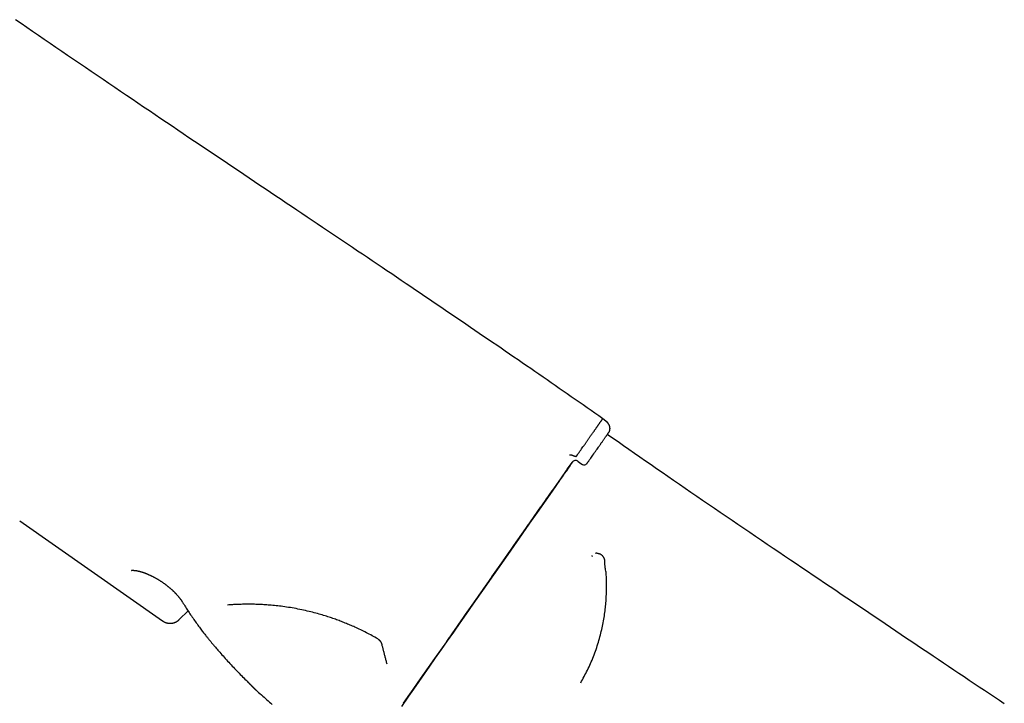
# Model space of a CAD drawing. Extents: x -3741 to 3183, y -2213 to 1630.
# Drawn here: x -77 to 684, y -254 to 274 of the extents above; entities that cross this region are included whole.
import ezdxf

# ---------------------------------------------------------------- set-up
doc = ezdxf.new("R2010")
doc.units = 0

msp = doc.modelspace()

# ---------------------------------------------------------------- linework, layer by layer
at = {"color": 7, "linetype": 'Continuous'}
for p, q in [((378.42, -44.63), (378.41, -44.63)), ((353.86, -67.1), (354.14, -67.3)), ((354.14, -67.3), (355.78, -68.45)), ((355.78, -68.45), (357.73, -69.81)), ((-77.01, -113.33), (33.31, -190.58)), ((365.37, -140.77), (365.24, -140.03)), ((365.66, -140.97), (365.37, -140.77)), ((46.31, -189.58), (53.03, -182.87)), ((98.7, -237.31), (99.34, -237.85)), ((105.37, -243.94), (105.4, -243.97))]:
    msp.add_line(p, q, dxfattribs=at)
for points in [[(373.48, -34.46), (370.46, -32.34), (367.43, -30.23), (364.4, -28.11), (361.36, -25.99), (358.32, -23.87), (355.28, -21.75), (352.22, -19.62), (349.15, -17.49), (346.08, -15.35), (342.99, -13.21), (339.89, -11.06), (336.77, -8.9), (333.64, -6.74), (330.5, -4.57), (327.34, -2.39), (324.17, -0.2), (320.98, 2), (317.78, 4.21), (314.55, 6.43), (311.32, 8.65), (308.06, 10.89), (304.79, 13.13), (301.51, 15.39), (298.2, 17.65), (294.88, 19.92), (291.55, 22.21), (288.2, 24.5), (284.83, 26.8), (281.45, 29.11), (278.05, 31.43), (274.63, 33.76), (271.2, 36.09), (267.76, 38.44), (264.29, 40.8), (260.81, 43.16), (257.32, 45.54), (253.8, 47.93), (250.28, 50.32), (246.73, 52.72), (243.17, 55.14), (239.59, 57.56), (236, 59.99), (232.39, 62.43), (228.77, 64.89), (225.13, 67.35), (221.47, 69.82), (217.8, 72.3), (214.11, 74.79), (210.41, 77.29), (206.69, 79.79), (202.95, 82.31), (199.2, 84.84), (195.43, 87.38), (191.65, 89.93), (187.85, 92.49), (184.03, 95.05), (180.2, 97.63), (176.36, 100.22), (172.49, 102.81), (168.62, 105.42), (164.72, 108.04), (160.81, 110.66), (156.89, 113.3), (152.95, 115.95), (148.99, 118.61), (145.02, 121.27), (141.03, 123.95), (137.03, 126.64), (133.01, 129.33), (128.97, 132.04), (124.92, 134.76), (120.86, 137.49), (116.78, 140.23), (112.68, 142.98), (108.57, 145.74), (104.45, 148.51), (100.3, 151.29), (96.15, 154.08), (91.97, 156.88), (87.79, 159.7), (83.58, 162.52), (79.37, 165.35), (75.13, 168.2), (70.89, 171.06), (66.62, 173.92), (62.35, 176.8), (58.05, 179.69), (53.75, 182.59), (49.42, 185.5), (45.09, 188.43), (40.73, 191.36), (36.37, 194.31), (31.99, 197.26), (27.59, 200.23), (23.18, 203.21), (18.75, 206.2), (14.31, 209.21), (9.86, 212.22), (5.39, 215.25), (0.91, 218.29), (-3.59, 221.34), (-8.1, 224.4), (-12.63, 227.47), (-17.17, 230.56), (-21.72, 233.66), (-26.28, 236.77), (-30.85, 239.88), (-35.42, 243), (-39.98, 246.11), (-44.53, 249.23), (-49.07, 252.33), (-53.59, 255.43), (-58.09, 258.51), (-62.56, 261.58), (-67.01, 264.63), (-71.43, 267.67), (-75.83, 270.7), (-80.2, 273.71)], [(353.22, -63.39), (353.9, -62.42), (354.58, -61.45), (355.25, -60.5), (355.89, -59.57), (356.52, -58.69), (357.11, -57.84), (357.66, -57.06), (358.16, -56.33), (358.62, -55.67), (359.04, -55.08), (359.42, -54.54), (359.76, -54.05), (360.08, -53.6), (360.38, -53.17), (360.66, -52.76), (360.94, -52.37), (361.22, -51.97), (361.49, -51.58), (361.76, -51.19), (362.03, -50.81), (362.3, -50.43), (362.57, -50.05), (362.83, -49.67), (363.09, -49.29), (363.35, -48.92), (363.61, -48.55), (363.87, -48.18), (364.12, -47.82), (364.38, -47.46), (364.63, -47.1), (364.87, -46.75), (365.12, -46.4), (365.36, -46.05), (365.6, -45.71), (365.84, -45.37), (366.07, -45.04), (366.31, -44.7), (366.53, -44.38), (366.76, -44.05), (366.98, -43.74), (367.2, -43.42), (367.42, -43.11), (367.64, -42.8), (367.85, -42.5), (368.06, -42.2), (368.26, -41.91), (368.46, -41.62), (368.66, -41.34), (368.86, -41.06), (369.05, -40.79), (369.24, -40.52), (369.42, -40.26), (369.6, -40), (369.78, -39.75), (369.95, -39.5), (370.12, -39.26), (370.29, -39.02), (370.45, -38.79), (370.61, -38.56), (370.76, -38.34), (370.91, -38.13), (371.06, -37.92), (371.2, -37.71), (371.34, -37.51), (371.47, -37.32), (371.6, -37.14), (371.73, -36.96), (371.85, -36.78), (371.97, -36.61), (372.08, -36.45), (372.19, -36.3), (372.3, -36.15), (372.4, -36), (372.49, -35.87), (372.59, -35.74), (372.67, -35.61), (372.76, -35.49), (372.83, -35.38), (372.91, -35.28), (372.98, -35.18), (373.04, -35.08), (373.1, -35), (373.16, -34.92), (373.21, -34.84), (373.26, -34.78), (373.3, -34.72), (373.33, -34.67), (373.36, -34.63), (373.39, -34.59), (373.41, -34.56), (373.42, -34.54), (373.44, -34.52), (373.44, -34.51), (373.45, -34.5), (373.46, -34.49), (373.46, -34.48)], [(377.02, -37.5), (373.48, -34.46)], [(378.66, -44.12), (378.7, -44.03), (378.73, -43.94), (378.77, -43.84), (378.8, -43.75), (378.83, -43.65), (378.87, -43.55), (378.9, -43.45), (378.92, -43.34), (378.95, -43.23), (378.97, -43.11), (378.99, -43), (379.01, -42.88), (379.03, -42.75), (379.04, -42.62), (379.05, -42.49), (379.06, -42.36), (379.07, -42.23), (379.07, -42.09), (379.07, -41.95), (379.07, -41.81), (379.06, -41.67), (379.05, -41.53), (379.04, -41.38), (379.02, -41.24), (379, -41.09), (378.97, -40.94), (378.94, -40.8), (378.91, -40.65), (378.87, -40.5), (378.83, -40.36), (378.79, -40.21), (378.74, -40.07), (378.69, -39.92), (378.64, -39.78), (378.58, -39.64), (378.52, -39.51), (378.45, -39.37), (378.39, -39.24), (378.32, -39.11), (378.25, -38.98), (378.18, -38.86), (378.11, -38.74), (378.03, -38.63), (377.96, -38.52), (377.88, -38.41), (377.8, -38.31), (377.72, -38.21), (377.64, -38.11), (377.56, -38.03), (377.47, -37.94), (377.39, -37.86), (377.31, -37.79), (377.22, -37.71), (377.13, -37.64), (377.05, -37.57), (376.96, -37.5)], [(361.21, -69.2), (361.36, -68.99), (361.51, -68.77), (361.66, -68.56), (361.81, -68.34), (361.96, -68.12), (362.12, -67.89), (362.28, -67.66), (362.45, -67.43), (362.62, -67.19), (362.8, -66.93), (363.01, -66.63), (363.25, -66.29), (363.53, -65.88), (363.86, -65.41), (364.26, -64.84), (364.73, -64.17), (365.27, -63.4), (365.87, -62.54), (366.52, -61.62), (367.18, -60.67), (367.84, -59.72), (368.49, -58.8), (369.09, -57.94), (369.63, -57.17), (370.1, -56.51), (370.49, -55.94), (370.83, -55.45), (371.13, -55.03), (371.39, -54.66), (371.63, -54.31), (371.87, -53.97), (372.11, -53.63), (372.36, -53.27), (372.63, -52.89), (372.9, -52.5), (373.19, -52.09), (373.48, -51.68), (373.76, -51.27), (374.05, -50.86), (374.33, -50.45), (374.61, -50.06), (374.88, -49.68), (375.13, -49.31), (375.38, -48.96), (375.62, -48.61), (375.85, -48.28), (376.08, -47.96), (376.29, -47.66), (376.49, -47.37), (376.69, -47.09), (376.87, -46.83), (377.04, -46.59), (377.2, -46.36), (377.34, -46.15), (377.48, -45.97), (377.59, -45.8), (377.7, -45.65), (377.79, -45.52), (377.87, -45.41), (377.93, -45.31), (377.99, -45.23), (378.05, -45.15), (378.09, -45.09), (378.13, -45.03), (378.17, -44.97), (378.21, -44.93), (378.24, -44.88), (378.27, -44.84), (378.29, -44.8), (378.31, -44.77), (378.33, -44.74), (378.35, -44.72), (378.37, -44.7), (378.38, -44.68), (378.39, -44.67), (378.39, -44.65), (378.4, -44.65), (378.41, -44.64), (378.41, -44.63), (378.42, -44.63)], [(683.72, -254.83), (679.89, -252.25), (676.04, -249.66), (672.18, -247.07), (668.3, -244.46), (664.41, -241.84), (660.5, -239.22), (656.57, -236.58), (652.63, -233.93), (648.67, -231.28), (644.7, -228.61), (640.71, -225.93), (636.71, -223.24), (632.69, -220.55), (628.66, -217.84), (624.61, -215.12), (620.54, -212.39), (616.46, -209.65), (612.37, -206.9), (608.26, -204.14), (604.13, -201.37), (599.99, -198.59), (595.83, -195.8), (591.66, -193), (587.47, -190.19), (583.27, -187.36), (579.05, -184.53), (574.82, -181.68), (570.57, -178.83), (566.31, -175.96), (562.03, -173.08), (557.74, -170.19), (553.43, -167.29), (549.11, -164.38), (544.77, -161.46), (540.42, -158.52), (536.05, -155.58), (531.67, -152.62), (527.27, -149.65), (522.86, -146.67), (518.44, -143.68), (514, -140.68), (509.54, -137.66), (505.07, -134.63), (500.59, -131.6), (496.09, -128.54), (491.58, -125.48), (487.05, -122.41), (482.51, -119.32), (477.96, -116.22), (473.4, -113.11), (468.83, -110), (464.26, -106.88), (459.7, -103.77), (455.14, -100.65), (450.6, -97.55), (446.08, -94.45), (441.58, -91.36), (437.1, -88.29), (432.65, -85.23), (428.22, -82.19), (423.81, -79.15), (419.44, -76.14), (415.09, -73.13), (410.77, -70.14), (406.47, -67.17), (402.2, -64.21), (397.96, -61.26), (393.73, -58.31), (389.52, -55.38), (385.31, -52.45), (381.12, -49.53), (376.92, -46.6)], [(219.55, -254.3), (223.2, -249.07), (227.02, -243.63), (230.98, -237.97), (243.72, -219.77), (252.88, -206.7), (257.64, -199.9), (262.51, -192.94), (267.49, -185.82), (272.58, -178.56), (277.76, -171.17), (283.02, -163.64), (288.38, -156), (293.8, -148.25), (299.3, -140.4), (304.86, -132.45), (339.18, -83.44), (344.99, -75.14), (350, -67.99)], [(346.09, -73.58), (349.97, -68.04)], [(346.74, -72.64), (346.92, -72.39), (347.1, -72.14), (347.28, -71.88), (347.46, -71.62), (347.64, -71.36), (347.83, -71.09), (348.02, -70.82), (348.22, -70.53), (348.42, -70.24), (348.63, -69.94), (348.85, -69.64), (349.07, -69.32), (349.29, -69.01), (349.51, -68.69), (349.74, -68.36), (349.97, -68.04)], [(347.78, -62.43), (347.93, -62.41), (348.07, -62.39), (348.22, -62.38), (348.36, -62.36), (348.51, -62.36), (348.65, -62.35), (348.79, -62.36), (348.94, -62.37), (349.08, -62.39), (349.22, -62.41), (349.36, -62.45), (349.49, -62.49), (349.63, -62.54), (349.77, -62.58), (349.91, -62.63), (350.04, -62.69)], [(350.04, -62.69), (350.22, -62.76), (350.41, -62.84), (350.58, -62.91), (350.76, -62.98), (350.93, -63.05), (351.1, -63.12), (351.27, -63.18), (351.43, -63.24), (351.58, -63.29), (351.72, -63.34), (351.86, -63.38), (351.99, -63.42), (352.11, -63.45), (352.23, -63.48), (352.33, -63.5), (352.43, -63.52), (352.52, -63.53), (352.6, -63.54), (352.67, -63.55), (352.74, -63.55), (352.8, -63.55), (352.85, -63.55), (352.9, -63.54), (352.94, -63.54), (352.97, -63.53), (353.01, -63.52), (353.04, -63.51), (353.06, -63.51), (353.08, -63.5), (353.1, -63.49), (353.12, -63.48), (353.13, -63.47), (353.15, -63.46), (353.16, -63.45), (353.17, -63.44), (353.18, -63.43), (353.19, -63.42), (353.2, -63.41), (353.21, -63.4), (353.22, -63.39)], [(340.11, -82.11), (334.29, -90.43), (322.71, -106.97), (316.96, -115.17), (311.27, -123.31), (300.02, -139.37), (289.03, -155.06), (283.65, -162.75), (273.13, -177.77), (268.02, -185.07), (263, -192.23), (258.1, -199.24), (253.31, -206.08), (248.63, -212.76), (244.09, -219.25), (239.67, -225.55), (235.4, -231.66), (231.26, -237.57), (227.27, -243.27), (223.43, -248.75), (217.89, -256.66)], [(343.45, -77.35), (343.26, -77.61), (343.08, -77.87), (342.9, -78.13), (342.71, -78.4), (342.52, -78.67), (342.33, -78.95), (342.13, -79.24), (341.92, -79.53), (341.71, -79.83), (341.49, -80.14), (341.27, -80.46), (341.04, -80.78), (340.81, -81.11), (340.58, -81.44), (340.35, -81.78), (340.11, -82.11)], [(326.81, -101.11), (334.38, -90.3)], [(338.36, -84.62), (338.52, -84.39)], [(288.03, -156.49), (288.42, -155.94), (288.8, -155.39), (289.2, -154.82), (289.62, -154.23), (290.05, -153.61), (290.51, -152.95), (291, -152.25), (291.52, -151.5), (292.09, -150.7), (292.69, -149.83), (293.34, -148.91), (294.02, -147.93), (294.75, -146.9), (295.52, -145.8), (296.32, -144.65), (297.17, -143.44), (298.06, -142.18), (298.98, -140.86), (299.94, -139.49), (300.92, -138.08), (301.94, -136.63), (302.97, -135.16), (304.02, -133.65), (305.09, -132.12), (306.17, -130.58), (307.26, -129.02), (308.36, -127.45), (309.47, -125.87), (310.59, -124.28), (311.71, -122.68), (312.83, -121.07), (313.96, -119.46), (315.1, -117.84), (316.23, -116.22), (317.37, -114.59), (318.51, -112.97), (319.65, -111.33), (320.8, -109.7), (321.94, -108.06), (323.1, -106.42), (324.25, -104.77), (325.4, -103.12), (326.56, -101.47), (327.72, -99.81), (328.88, -98.15), (330.04, -96.49), (331.2, -94.83), (332.37, -93.17)], [(317.69, -114.14), (325.74, -102.64)], [(310.99, -123.71), (312.29, -121.85), (314.62, -118.52), (315.6, -117.13), (317.05, -115.04), (317.5, -114.4), (317.79, -113.99), (317.63, -114.22), (317.26, -114.75), (315.95, -116.62), (312.8, -121.12), (311.53, -122.94), (308.82, -126.81), (307.44, -128.77), (306.09, -130.7)], [(270.93, -180.91), (272.12, -179.21), (273.31, -177.51), (274.5, -175.81), (275.7, -174.11), (276.9, -172.4), (278.1, -170.68), (279.3, -168.96), (280.52, -167.22), (281.74, -165.48), (282.96, -163.73), (284.2, -161.97), (285.43, -160.2), (286.68, -158.43), (287.93, -156.64), (289.18, -154.85), (290.44, -153.05), (291.7, -151.25), (292.98, -149.43), (294.27, -147.58), (295.58, -145.71), (296.93, -143.78), (298.31, -141.81), (299.74, -139.77), (301.22, -137.66), (302.75, -135.48), (304.33, -133.22), (305.95, -130.9), (307.61, -128.54), (309.29, -126.13), (311, -123.69), (312.72, -121.23), (314.45, -118.76)], [(253.01, -206.51), (254.09, -204.97), (255.17, -203.42), (256.26, -201.86), (257.35, -200.31), (258.44, -198.75), (259.54, -197.18), (260.65, -195.6), (261.76, -194.01), (262.88, -192.41), (264.01, -190.79), (265.15, -189.17), (266.29, -187.54), (267.44, -185.89), (268.6, -184.24), (269.76, -182.58), (270.93, -180.91), (272.11, -179.23), (273.29, -177.55), (274.47, -175.85), (275.67, -174.15), (276.86, -172.44), (278.07, -170.73), (279.27, -169), (280.49, -167.27), (281.7, -165.53), (282.93, -163.78), (284.16, -162.02), (285.39, -160.26), (286.63, -158.49), (287.88, -156.71), (289.12, -154.93), (290.38, -153.14), (291.63, -151.35), (292.9, -149.54), (294.16, -147.73), (295.43, -145.92), (296.71, -144.1), (297.99, -142.27), (299.27, -140.44), (300.56, -138.6), (301.86, -136.75), (303.15, -134.9), (304.45, -133.04), (305.76, -131.18), (307.06, -129.31), (308.37, -127.45), (309.68, -125.58), (310.99, -123.71)], [(356.43, -238.49), (357.1, -237.29), (357.77, -236.08), (358.43, -234.87), (359.09, -233.66), (359.75, -232.43), (360.4, -231.2), (361.03, -229.96), (361.66, -228.7), (362.28, -227.43), (362.88, -226.15), (363.48, -224.85), (364.06, -223.54), (364.63, -222.21), (365.19, -220.88), (365.74, -219.53), (366.28, -218.17), (366.81, -216.8), (367.32, -215.42), (367.83, -214.04), (368.32, -212.65), (368.79, -211.25), (369.25, -209.85), (369.7, -208.46), (370.13, -207.06), (370.55, -205.67), (370.94, -204.28), (371.32, -202.89), (371.69, -201.51), (372.04, -200.13), (372.37, -198.76), (372.69, -197.4), (372.99, -196.04), (373.28, -194.7), (373.55, -193.36), (373.81, -192.03), (374.05, -190.7), (374.28, -189.39), (374.5, -188.08), (374.71, -186.79), (374.9, -185.5), (375.08, -184.22), (375.25, -182.95), (375.4, -181.69), (375.55, -180.43), (375.68, -179.17), (375.8, -177.92), (375.91, -176.67), (376.01, -175.41), (376.09, -174.15), (376.16, -172.89), (376.23, -171.62), (376.28, -170.35), (376.33, -169.08), (376.36, -167.79), (376.39, -166.5), (376.42, -165.21), (376.43, -163.9), (376.44, -162.6), (376.44, -161.3), (376.43, -160.02), (376.4, -158.76), (376.36, -157.54), (376.3, -156.36), (376.21, -155.23), (376.11, -154.15), (375.99, -153.13), (375.86, -152.17), (375.72, -151.26), (375.59, -150.4), (375.46, -149.6), (375.34, -148.85), (375.23, -148.14), (375.15, -147.49), (375.09, -146.87), (375.05, -146.3), (375.02, -145.75), (375, -145.23), (374.99, -144.73), (374.99, -144.24), (374.99, -143.75)], [(374.23, -141.61), (374.13, -141.45), (374.02, -141.29), (373.91, -141.14), (373.8, -140.98), (373.68, -140.83), (373.55, -140.68), (373.42, -140.52), (373.27, -140.37), (373.12, -140.22), (372.95, -140.07), (372.78, -139.93), (372.6, -139.79), (372.41, -139.66), (372.22, -139.53), (372.03, -139.42), (371.84, -139.32), (371.65, -139.23), (371.45, -139.16), (371.26, -139.09), (371.06, -139.03), (370.85, -138.97), (370.63, -138.91), (370.41, -138.85), (370.17, -138.78), (369.92, -138.71), (369.67, -138.63), (369.41, -138.56), (369.16, -138.48), (368.92, -138.42), (368.7, -138.36), (368.51, -138.33), (368.34, -138.31), (368.21, -138.31), (368.11, -138.33), (368.04, -138.37), (368, -138.42), (367.97, -138.48), (367.95, -138.56), (367.95, -138.63), (367.95, -138.71)], [(374.99, -143.75), (374.99, -143.66), (374.99, -143.56), (374.98, -143.46), (374.97, -143.35), (374.96, -143.24), (374.94, -143.13), (374.9, -143.01), (374.86, -142.88), (374.81, -142.74), (374.75, -142.59), (374.67, -142.44), (374.59, -142.28), (374.51, -142.11), (374.42, -141.95), (374.33, -141.78), (374.23, -141.61)], [(9.51, -151.62), (9.5, -151.62), (9.5, -151.63), (9.49, -151.63), (9.49, -151.63), (9.49, -151.63), (9.49, -151.63), (9.49, -151.63), (9.5, -151.63), (9.51, -151.62), (9.53, -151.62), (9.55, -151.62), (9.57, -151.61), (9.6, -151.61), (9.63, -151.61), (9.67, -151.6), (9.71, -151.6), (9.75, -151.59), (9.8, -151.59), (9.85, -151.59), (9.91, -151.58), (9.97, -151.58), (10.04, -151.58), (10.11, -151.57), (10.18, -151.57), (10.26, -151.57), (10.35, -151.57), (10.44, -151.57), (10.54, -151.57), (10.64, -151.57), (10.74, -151.58), (10.85, -151.58), (10.97, -151.59), (11.09, -151.59), (11.21, -151.6), (11.34, -151.61), (11.47, -151.62), (11.61, -151.63), (11.75, -151.65), (11.9, -151.66), (12.05, -151.68), (12.21, -151.7), (12.37, -151.72), (12.53, -151.74), (12.7, -151.77), (12.87, -151.79), (13.05, -151.82), (13.23, -151.85), (13.42, -151.88), (13.61, -151.92), (13.8, -151.96), (14, -151.99), (14.2, -152.04), (14.41, -152.08), (14.61, -152.12), (14.83, -152.17), (15.04, -152.22), (15.26, -152.28), (15.49, -152.33), (15.71, -152.39), (15.94, -152.45), (16.17, -152.51), (16.41, -152.57), (16.64, -152.64), (16.88, -152.71), (17.12, -152.78), (17.36, -152.85), (17.6, -152.93), (17.85, -153.01), (18.1, -153.09), (18.34, -153.17), (18.59, -153.25), (18.85, -153.34), (19.1, -153.43), (19.36, -153.52), (19.62, -153.62), (19.88, -153.72), (20.14, -153.82), (20.41, -153.92), (20.67, -154.03), (20.94, -154.13), (21.21, -154.24), (21.48, -154.36), (21.75, -154.47), (22.03, -154.59), (22.3, -154.71), (22.58, -154.83), (22.86, -154.96), (23.14, -155.09), (23.43, -155.22), (23.71, -155.35), (24, -155.48), (24.29, -155.62), (24.58, -155.76), (24.87, -155.91), (25.17, -156.05), (25.46, -156.2), (25.76, -156.35), (26.06, -156.51), (26.36, -156.67), (26.66, -156.82), (26.96, -156.99), (27.27, -157.15), (27.57, -157.32), (27.87, -157.48), (28.18, -157.66), (28.48, -157.83), (28.79, -158), (29.1, -158.18), (29.4, -158.36), (29.71, -158.54), (30.02, -158.73), (30.32, -158.91), (30.63, -159.1), (30.93, -159.29), (31.24, -159.48), (31.54, -159.67), (31.84, -159.86), (32.14, -160.06), (32.44, -160.26), (32.74, -160.45), (33.04, -160.65), (33.34, -160.85), (33.63, -161.06), (33.92, -161.26), (34.22, -161.46), (34.51, -161.67), (34.79, -161.87), (35.08, -162.08), (35.36, -162.28), (35.64, -162.49), (35.92, -162.7), (36.2, -162.91), (36.47, -163.12), (36.74, -163.33), (37.01, -163.54), (37.28, -163.75), (37.54, -163.96), (37.8, -164.17), (38.06, -164.38), (38.32, -164.59), (38.57, -164.8), (38.82, -165.01), (39.07, -165.22), (39.32, -165.44), (39.56, -165.65), (39.8, -165.86), (40.04, -166.08), (40.28, -166.29), (40.51, -166.51), (40.74, -166.72), (40.97, -166.94), (41.2, -167.16), (41.43, -167.37), (41.65, -167.59), (41.88, -167.81), (42.1, -168.03), (42.32, -168.25), (42.53, -168.47), (42.75, -168.69), (42.96, -168.91), (43.18, -169.13), (43.39, -169.35), (43.59, -169.58), (43.8, -169.8), (44.01, -170.02), (44.21, -170.25), (44.41, -170.47), (44.61, -170.69), (44.8, -170.92), (44.99, -171.14), (45.19, -171.36), (45.37, -171.59), (45.56, -171.81), (45.74, -172.03), (45.92, -172.25), (46.1, -172.47), (46.27, -172.69), (46.44, -172.91), (46.61, -173.12), (46.77, -173.33), (46.93, -173.54), (47.08, -173.74), (47.23, -173.94), (47.37, -174.13), (47.5, -174.32), (47.63, -174.5), (47.75, -174.67), (47.87, -174.83), (47.98, -174.99), (48.08, -175.14), (48.18, -175.28), (48.26, -175.41), (48.35, -175.54), (48.42, -175.66), (48.5, -175.78), (48.56, -175.89), (48.63, -175.99), (48.69, -176.09), (48.75, -176.2), (48.81, -176.3)], [(48.86, -176.31), (49.41, -177.19), (49.96, -178.06), (50.52, -178.94), (51.07, -179.82), (51.63, -180.7), (52.19, -181.57), (52.75, -182.45), (53.33, -183.33), (53.9, -184.21), (54.49, -185.09), (55.08, -185.97), (55.68, -186.85), (56.28, -187.72), (56.89, -188.61), (57.51, -189.49), (58.13, -190.37), (58.75, -191.25), (59.38, -192.13), (60.01, -193), (60.64, -193.86), (61.25, -194.7), (61.86, -195.52), (62.45, -196.32), (63.02, -197.09), (63.57, -197.82), (64.1, -198.53), (64.61, -199.2), (65.1, -199.84), (65.57, -200.44), (66.01, -201.01), (66.43, -201.55), (66.84, -202.06), (67.22, -202.54), (67.58, -202.98), (67.92, -203.4), (68.25, -203.81), (68.57, -204.19), (68.89, -204.57), (69.19, -204.93), (69.5, -205.29)], [(99.16, -177.79), (98.14, -177.8), (97.12, -177.82), (96.11, -177.83), (95.1, -177.85), (94.1, -177.88), (93.1, -177.9), (92.12, -177.93), (91.14, -177.97), (90.18, -178.01), (89.22, -178.06), (88.28, -178.11), (87.34, -178.17), (86.41, -178.23), (85.48, -178.3), (84.56, -178.36), (83.64, -178.43)], [(182.03, -195.51), (181.09, -195.1), (180.15, -194.69), (179.21, -194.28), (178.27, -193.87), (177.33, -193.47), (176.38, -193.07), (175.44, -192.68), (174.49, -192.29), (173.55, -191.91), (172.6, -191.54), (171.65, -191.17), (170.7, -190.81), (169.75, -190.45), (168.8, -190.1), (167.84, -189.75), (166.89, -189.41), (165.93, -189.07), (164.97, -188.74), (164.01, -188.41), (163.03, -188.08), (162.03, -187.75), (161.01, -187.42), (159.97, -187.09), (158.91, -186.76), (157.81, -186.42), (156.68, -186.08), (155.52, -185.74), (154.33, -185.4), (153.11, -185.05), (151.86, -184.71), (150.58, -184.37), (149.27, -184.02), (147.92, -183.68), (146.56, -183.35), (145.17, -183.02), (143.75, -182.69), (142.32, -182.37), (140.88, -182.06), (139.42, -181.76), (137.96, -181.47), (136.49, -181.19), (135.02, -180.92), (133.56, -180.66), (132.1, -180.42), (130.65, -180.19), (129.21, -179.97), (127.8, -179.77), (126.41, -179.58), (125.04, -179.4), (123.7, -179.24), (122.39, -179.08), (121.1, -178.94), (119.83, -178.81), (118.6, -178.69), (117.38, -178.58), (116.2, -178.48), (115.04, -178.38), (113.9, -178.3), (112.78, -178.22), (111.67, -178.15), (110.59, -178.09), (109.52, -178.03), (108.46, -177.98), (107.4, -177.94), (106.36, -177.91), (105.32, -177.88), (104.28, -177.85), (103.25, -177.84), (102.23, -177.82), (101.2, -177.81), (100.18, -177.8), (99.16, -177.79)], [(33.31, -190.58), (33.33, -190.59), (33.34, -190.6), (33.35, -190.61), (33.37, -190.62), (33.38, -190.63), (33.4, -190.64), (33.42, -190.65), (33.44, -190.67), (33.46, -190.68), (33.48, -190.7), (33.51, -190.72), (33.54, -190.74), (33.57, -190.76), (33.6, -190.78), (33.64, -190.8), (33.68, -190.83), (33.72, -190.86), (33.77, -190.89), (33.82, -190.92), (33.87, -190.95), (33.93, -190.98), (33.98, -191.02), (34.04, -191.06), (34.11, -191.09), (34.17, -191.13), (34.24, -191.17), (34.31, -191.21), (34.38, -191.25), (34.45, -191.29), (34.53, -191.33), (34.61, -191.37), (34.7, -191.42), (34.78, -191.46), (34.87, -191.5), (34.97, -191.55), (35.06, -191.59), (35.16, -191.64), (35.27, -191.68), (35.37, -191.73), (35.48, -191.78), (35.6, -191.82), (35.71, -191.87), (35.84, -191.91), (35.96, -191.95), (36.09, -192), (36.22, -192.04), (36.35, -192.08), (36.48, -192.12), (36.62, -192.16), (36.77, -192.2), (36.91, -192.23), (37.06, -192.27), (37.21, -192.3), (37.36, -192.33), (37.52, -192.36), (37.68, -192.38), (37.84, -192.41), (38, -192.43), (38.17, -192.45), (38.33, -192.47), (38.5, -192.48), (38.67, -192.49), (38.85, -192.5), (39.02, -192.5), (39.2, -192.51), (39.38, -192.51), (39.56, -192.5), (39.74, -192.49), (39.93, -192.48), (40.11, -192.47), (40.3, -192.45), (40.49, -192.43), (40.68, -192.4), (40.87, -192.37), (41.06, -192.34), (41.25, -192.3), (41.44, -192.26), (41.63, -192.22), (41.82, -192.17), (42.02, -192.11), (42.21, -192.06), (42.4, -192), (42.59, -191.93), (42.78, -191.86), (42.97, -191.79), (43.16, -191.71), (43.34, -191.63), (43.53, -191.54), (43.71, -191.45), (43.89, -191.36), (44.07, -191.26), (44.25, -191.16), (44.42, -191.06), (44.58, -190.96), (44.74, -190.86), (44.89, -190.76), (45.03, -190.67), (45.17, -190.58), (45.3, -190.49), (45.42, -190.4), (45.53, -190.32), (45.63, -190.24), (45.73, -190.16), (45.82, -190.08), (45.9, -190.01), (45.97, -189.95), (46.04, -189.88), (46.1, -189.82), (46.15, -189.75), (46.21, -189.69), (46.26, -189.63), (46.31, -189.57)], [(199.7, -204.56), (198.59, -203.94), (197.49, -203.32), (196.39, -202.71), (195.28, -202.11), (194.18, -201.51), (193.07, -200.91), (191.97, -200.33), (190.87, -199.76), (189.76, -199.2), (188.66, -198.65), (187.55, -198.11), (186.45, -197.58), (185.34, -197.06), (184.24, -196.54), (183.13, -196.02), (182.03, -195.51)], [(69.49, -205.3), (69.83, -205.72), (70.18, -206.16), (70.54, -206.6), (70.9, -207.05), (71.29, -207.53), (71.7, -208.03), (72.14, -208.55), (72.6, -209.11), (73.1, -209.71), (73.64, -210.34), (74.21, -211.01), (74.82, -211.72), (75.47, -212.47), (76.15, -213.25), (76.86, -214.07), (77.62, -214.93), (78.4, -215.82), (79.22, -216.75), (80.07, -217.7), (80.93, -218.67), (81.81, -219.66), (82.71, -220.65), (83.61, -221.64), (84.51, -222.64), (85.42, -223.62), (86.32, -224.59), (87.22, -225.56), (88.11, -226.51), (89, -227.46), (89.9, -228.39), (90.78, -229.31), (91.67, -230.23), (92.56, -231.13), (93.44, -232.03), (94.32, -232.92), (95.2, -233.8), (96.08, -234.68), (96.96, -235.55), (97.84, -236.42), (98.71, -237.29)], [(199.69, -204.56), (199.73, -204.58), (199.77, -204.61), (199.81, -204.63), (199.85, -204.65), (199.9, -204.68), (199.94, -204.71), (199.99, -204.74), (200.04, -204.77), (200.09, -204.81), (200.15, -204.85), (200.2, -204.89), (200.26, -204.94), (200.33, -204.99), (200.39, -205.04), (200.46, -205.1), (200.52, -205.16), (200.59, -205.22), (200.66, -205.29), (200.73, -205.36), (200.8, -205.43), (200.88, -205.5), (200.95, -205.58), (201.02, -205.66), (201.09, -205.74), (201.16, -205.82), (201.23, -205.91), (201.3, -205.99), (201.37, -206.08), (201.44, -206.18), (201.51, -206.27), (201.58, -206.37), (201.64, -206.47), (201.71, -206.57), (201.77, -206.67), (201.84, -206.77), (201.9, -206.88), (201.96, -206.99), (202.02, -207.1), (202.08, -207.21), (202.14, -207.32), (202.19, -207.43), (202.24, -207.54), (202.29, -207.65), (202.34, -207.76), (202.39, -207.87), (202.44, -207.98), (202.48, -208.09), (202.52, -208.2), (202.55, -208.31), (202.59, -208.42), (202.62, -208.52), (202.65, -208.63), (202.68, -208.73), (202.7, -208.83), (202.73, -208.94), (202.75, -209.04)], [(202.77, -209.04), (202.91, -209.58), (203.05, -210.13), (203.19, -210.69), (203.33, -211.24), (203.48, -211.8), (203.62, -212.36), (203.77, -212.94), (203.91, -213.51), (204.06, -214.1), (204.22, -214.7), (204.37, -215.3), (204.53, -215.91), (204.69, -216.53), (204.86, -217.16), (205.02, -217.8), (205.19, -218.44), (205.36, -219.09), (205.54, -219.75), (205.71, -220.41), (205.89, -221.07), (206.07, -221.75), (206.25, -222.42), (206.43, -223.09), (206.61, -223.77)], [(98.67, -237.26), (98.82, -237.41), (98.97, -237.55), (99.12, -237.7), (99.28, -237.85), (99.43, -237.99), (99.58, -238.14), (99.73, -238.29), (99.88, -238.44), (100.03, -238.58), (100.17, -238.73), (100.32, -238.88), (100.47, -239.03), (100.62, -239.17), (100.77, -239.32), (100.91, -239.47), (101.06, -239.62), (101.21, -239.76), (101.35, -239.91), (101.5, -240.06), (101.64, -240.2), (101.78, -240.35), (101.92, -240.49), (102.06, -240.63), (102.2, -240.77), (102.33, -240.9), (102.46, -241.03), (102.59, -241.16), (102.71, -241.29), (102.83, -241.41), (102.95, -241.53), (103.06, -241.65), (103.17, -241.76), (103.28, -241.88), (103.39, -241.98), (103.49, -242.09), (103.59, -242.19), (103.68, -242.29), (103.78, -242.38), (103.87, -242.48), (103.95, -242.56), (104.03, -242.65), (104.11, -242.73), (104.18, -242.8), (104.25, -242.87), (104.32, -242.94), (104.39, -243.01), (104.45, -243.07), (104.51, -243.13), (104.56, -243.18), (104.61, -243.24), (104.67, -243.29), (104.72, -243.34), (104.77, -243.39), (104.82, -243.44), (104.87, -243.49), (104.92, -243.54), (104.98, -243.59), (105.03, -243.64), (105.09, -243.7), (105.15, -243.75), (105.21, -243.81), (105.27, -243.86), (105.34, -243.92), (105.4, -243.97)], [(105.36, -243.96), (106.46, -244.92), (107.55, -245.87), (108.65, -246.82), (109.73, -247.76), (110.81, -248.71), (111.88, -249.65), (112.94, -250.58), (113.99, -251.51), (115.02, -252.43), (116.03, -253.34), (117.03, -254.25), (118.01, -255.15)]]:
    msp.add_lwpolyline(points, dxfattribs=at)
for centre, radius, start, end in [((376.37, -43.2), 2.49, 324.96884, 337.84341), ((352.42, -69.76), 3, 77.1925, 145), ((352.42, -69.76), 3, 55, 145), ((359.16, -67.77), 2.5, 235, 324.99998)]:
    msp.add_arc(centre, radius, start, end, dxfattribs=at)
for centre, start_param, end_param in [((338.36, -84.62), 0.447831, 1.55823), ((338.52, -84.39), 1.583357, 3.14159), ((338.52, -84.39), 3.14159, 4.218466)]:
    msp.add_ellipse(centre, major_axis=(12.98, 18.54), ratio=0.000002, start_param=start_param, end_param=end_param, dxfattribs=at)

doc.saveas('drawing.dxf')
